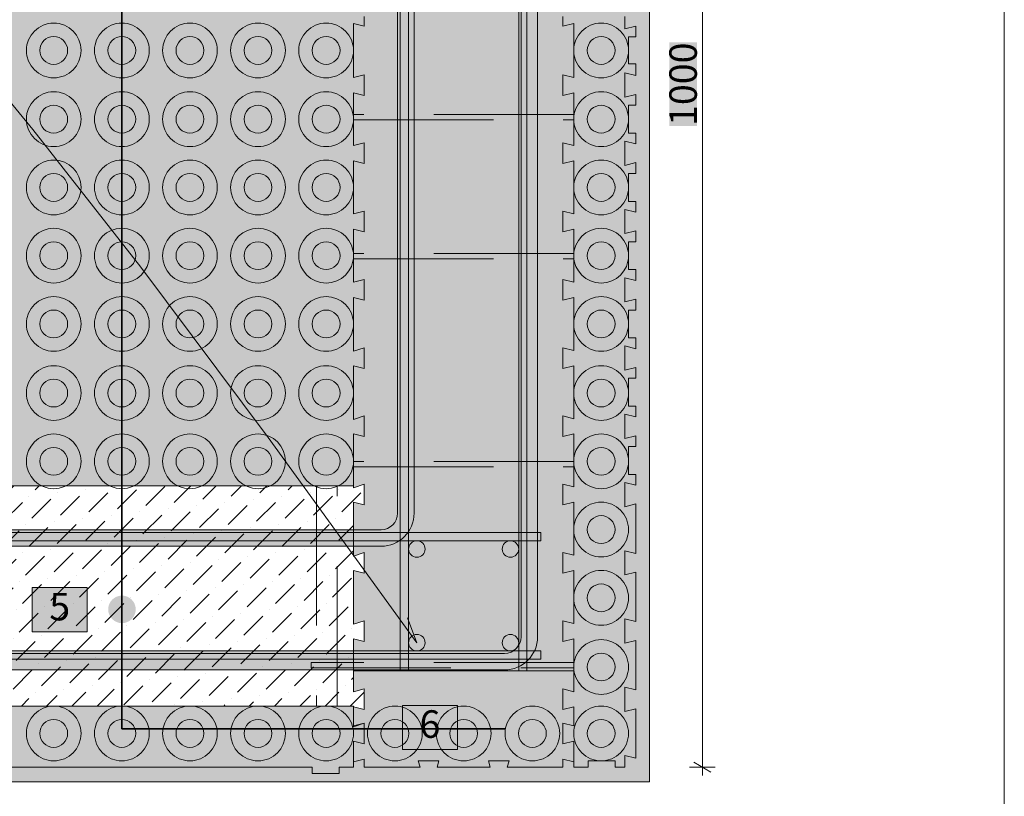
# Paper-space layout 'ICF-6.1 Sienos vidinis kampas 1 2' of a CAD drawing. Units: millimetres. Extents: x 20 to 200, y 4 to 287.
# Drawn here: x 128 to 200, y 106 to 162 of the extents above; entities that cross this region are included whole.
import ezdxf
from ezdxf.xclip import XClip

# ---------------------------------------------------------------- set-up
doc = ezdxf.new("R2010")
doc.units = ezdxf.units.MM
doc.header["$MEASUREMENT"] = 0
doc.header["$XCLIPFRAME"] = 0
doc.linetypes.add('DASHEDX2', pattern=[15.24, 10.16, -5.08])
for name, color, linetype in [('__det', 7, 'Continuous'), ('__dim', 7, 'Continuous'), ('__fill', 7, 'Continuous'), ('__frame', 7, 'Continuous'), ('__leader', 7, 'Continuous'), ('__line', 7, 'Continuous'), ('__number', 7, 'Continuous'), ('__point', 7, 'Continuous'), ('Annotation - Label', 7, 'Continuous'), ('Drawing & Figure', 7, 'Continuous'), ('Morph - General', 7, 'Continuous')]:
    doc.layers.add(name, color=color, linetype=linetype)
doc.styles.add('GENERATED_STYLE_1', font='txt')
doc.styles.add('GENERATED_STYLE_2', font='txt')
pattern_1 = [(45, (-14097.0123, 11040.5565), (-1.83847763, 1.83847763), [1.95, -0.65, 0, -0.65]), (45, (-14096.7825, 11042.6248), (-1.83847763, 1.83847763), [1.95, -0.65, 0, -0.65])]

# ---------------------------------------------------------------- blocks, each defined once
blk = doc.blocks.new('Drawing_1_1', base_point=(-14097.012, 11040.556))
at = {"layer": '__dim', "linetype": 'Continuous', "lineweight": 0, "true_color": 0xffffff}
blk.add_hatch(color=7, dxfattribs=at).paths.add_polyline_path([(177.663, 154.23), (177.663, 160.301), (175.663, 160.301), (175.663, 154.23)])
at = {"layer": '__fill', "linetype": 'Continuous', "lineweight": 9, "true_color": 0xaaaaaa}
h = blk.add_hatch(dxfattribs=at)
h.set_pattern_fill('Cut_Stone_0001', color=253, style=0, pattern_type=2)
h.set_pattern_definition([(45, (-14097.0123, 11044.0565), (-1.11369318, 1.11369318), [0, -1.05, 0, -1.575]), (110, (-14093.5123, 11044.0565), (1.48001588, 0.53868173), [0, -0.77, 0, -1.33])])
h.paths.add_polyline_path([(39.32, 108.387), (39.32, 106.607), (174.22, 106.607), (174.22, 238.037), (174.22, 260.397), (173.237, 260.397), (173.237, 259.885), (172.698, 259.885), (172.698, 258.99, -0.020914), (172.698, 258.824), (172.698, 257.928), (173.237, 257.928), (173.237, 257.076), (172.437, 257.276), (172.437, 255.515), (173.237, 255.715), (173.237, 254.928), (172.698, 254.928), (172.698, 254.001, -0.020914), (172.698, 253.834), (172.698, 252.907), (173.237, 252.907), (173.237, 252.12), (172.437, 252.32), (172.437, 250.559), (173.237, 250.759), (173.237, 249.972), (172.698, 249.972), (172.698, 249.044, -0.020914), (172.698, 248.878), (172.698, 247.95), (173.237, 247.95), (173.237, 247.163), (172.437, 247.363), (172.437, 245.602), (173.237, 245.802), (173.237, 245.015), (172.698, 245.015), (172.698, 244.088, -0.020914), (172.698, 243.921), (172.698, 242.994), (173.237, 242.994), (173.237, 242.207), (172.437, 242.407), (172.437, 240.646), (173.237, 240.846), (173.237, 240.059), (172.698, 240.059), (172.698, 239.131, -0.020914), (172.698, 238.965), (172.698, 238.037), (173.237, 238.037), (173.237, 237.25), (172.437, 237.45), (172.437, 235.689), (173.237, 235.889), (173.237, 235.102), (172.698, 235.102), (172.698, 234.11, -0.020914), (172.698, 233.943), (172.698, 233.081), (173.237, 233.081), (173.237, 232.294), (172.437, 232.494), (172.437, 230.733), (173.237, 230.933), (173.237, 230.146), (172.698, 230.146), (172.698, 229.153, -0.020914), (172.698, 228.987), (172.698, 228.124), (173.237, 228.124), (173.237, 227.337), (172.437, 227.537), (172.437, 225.776), (173.237, 225.976), (173.237, 222.381), (172.437, 222.581), (172.437, 221.7), (172.437, 220.82), (173.237, 221.02), (173.237, 217.428), (172.437, 217.624), (172.437, 215.863), (173.237, 216.063), (173.237, 212.468), (172.437, 212.668), (172.437, 210.907), (173.237, 211.107), (173.237, 207.511), (172.437, 207.711), (172.437, 206.863), (172.437, 206.015), (173.237, 206.215), (173.237, 205.428), (172.698, 205.428), (172.698, 204.5, -0.020914), (172.698, 204.334), (172.698, 203.407), (173.237, 203.407), (173.237, 202.62), (172.437, 202.82), (172.437, 201.059), (173.237, 201.259), (173.237, 200.407), (172.698, 200.407), (172.698, 199.512, -0.020914), (172.698, 199.345), (172.698, 198.45), (173.237, 198.45), (173.237, 197.663), (172.437, 197.863), (172.437, 196.037), (173.237, 196.237), (173.237, 192.707), (172.437, 192.907), (172.437, 191.994), (172.437, 191.081), (173.237, 191.281), (173.237, 190.494), (172.698, 190.494), (172.698, 189.566, -0.020914), (172.698, 189.4), (172.698, 188.537), (173.237, 188.537), (173.237, 187.684), (172.437, 187.95), (172.437, 186.124), (173.237, 186.324), (173.237, 185.537), (172.698, 185.537), (172.698, 184.61, -0.020914), (172.698, 184.443), (172.698, 183.515), (173.237, 183.515), (173.237, 182.728), (172.437, 182.928), (172.437, 181.168), (173.237, 181.368), (173.237, 180.581), (172.698, 180.581), (172.698, 179.653, -0.020914), (172.698, 179.487), (172.698, 178.559), (173.237, 178.559), (173.237, 177.772), (172.437, 177.972), (172.437, 176.211), (173.237, 176.411), (173.237, 172.815), (172.437, 173.015), (172.437, 171.255), (173.237, 171.455), (173.237, 167.859), (172.437, 168.059), (172.437, 166.233), (173.237, 166.433), (173.237, 162.902), (172.437, 163.102), (172.437, 162.189), (172.437, 161.276), (173.237, 161.476), (173.237, 160.689), (172.698, 160.689), (172.698, 159.794, -0.020914), (172.698, 159.628), (172.698, 158.733), (173.237, 158.733), (173.237, 157.881), (172.437, 158.081), (172.437, 156.32), (173.237, 156.52), (173.237, 155.733), (172.698, 155.733), (172.698, 154.805, -0.020914), (172.698, 154.639), (172.698, 153.711), (173.237, 153.711), (173.237, 152.924), (172.437, 153.124), (172.437, 151.363), (173.237, 151.563), (173.237, 150.776), (172.698, 150.776), (172.698, 149.849, -0.020914), (172.698, 149.682), (172.698, 148.755), (173.237, 148.755), (173.237, 147.968), (172.437, 148.168), (172.437, 146.407), (173.237, 146.607), (173.237, 145.82), (172.698, 145.82), (172.698, 144.892, -0.020914), (172.698, 144.726), (172.698, 143.798), (173.237, 143.798), (173.237, 143.011), (172.437, 143.211), (172.437, 141.45), (173.237, 141.65), (173.237, 140.863), (172.698, 140.863), (172.698, 139.936, -0.020914), (172.698, 139.769), (172.698, 138.842), (173.237, 138.842), (173.237, 138.055), (172.437, 138.255), (172.437, 137.374), (172.437, 136.494), (173.237, 136.694), (173.237, 135.907), (172.698, 135.907), (172.698, 134.914, -0.020914), (172.698, 134.747), (172.698, 133.885), (173.237, 133.885), (173.237, 133.098), (172.437, 133.298), (172.437, 131.537), (173.237, 131.737), (173.237, 130.95), (172.698, 130.95), (172.698, 129.957, -0.020914), (172.698, 129.791), (172.698, 128.928), (173.237, 128.928), (173.237, 128.142), (172.437, 128.342), (172.437, 126.581), (173.237, 126.781), (173.237, 123.185), (172.437, 123.385), (172.437, 122.505), (172.437, 121.624), (173.237, 121.824), (173.237, 118.233), (172.437, 118.428), (172.437, 116.668), (173.237, 116.868), (173.237, 113.272), (172.437, 113.472), (172.437, 111.711), (173.237, 111.911), (173.237, 108.315), (172.437, 108.515), (172.437, 107.668), (171.72, 107.668), (171.72, 108.124), (169.763, 108.124), (169.763, 107.668), (168.72, 107.668), (168.72, 108.059), (167.937, 108.255), (167.937, 107.668), (163.89, 107.668), (164.02, 108.128), (162.52, 108.128), (162.65, 107.668), (158.79, 107.668), (158.92, 108.128), (157.42, 108.128), (157.55, 107.668), (153.502, 107.668), (153.502, 108.255), (152.72, 108.059), (152.72, 107.668), (151.676, 107.668), (151.676, 107.211), (149.72, 107.211), (149.72, 107.668), (124.002, 107.668), (124.002, 108.385), (123.22, 108.189), (123.22, 108.387), (122.372, 108.387), (122.572, 107.587), (121.785, 107.587), (121.785, 108.126), (120.856, 108.126, -0.020914), (120.69, 108.126), (119.763, 108.126), (119.763, 107.587), (118.976, 107.587), (119.176, 108.387), (117.415, 108.387), (117.615, 107.587), (116.763, 107.587), (116.763, 108.126), (115.868, 108.126, -0.020914), (115.702, 108.126), (114.807, 108.126), (114.807, 107.587), (114.02, 107.587), (114.22, 108.387), (112.394, 108.387), (112.594, 107.587), (109.063, 107.587), (109.263, 108.387), (108.35, 108.387), (107.437, 108.387), (107.637, 107.587), (106.85, 107.587), (106.85, 108.126), (105.923, 108.126, -0.020914), (105.756, 108.126), (104.894, 108.126), (104.894, 107.587), (104.04, 107.587), (104.307, 108.387), (102.481, 108.387), (102.681, 107.587), (101.894, 107.587), (101.894, 108.126), (100.966, 108.126, -0.020914), (100.8, 108.126), (99.872, 108.126), (99.872, 107.587), (99.085, 107.587), (99.285, 108.387), (97.524, 108.387), (97.724, 107.587), (96.937, 107.587), (96.937, 108.126), (96.009, 108.126, -0.020914), (95.843, 108.126), (94.915, 108.126), (94.915, 107.587), (94.128, 107.587), (94.328, 108.387), (92.568, 108.387), (92.768, 107.587), (89.172, 107.587), (89.372, 108.387), (87.611, 108.387), (87.811, 107.587), (84.215, 107.587), (84.415, 108.387), (82.589, 108.387), (82.789, 107.587), (79.259, 107.587), (79.459, 108.387), (78.546, 108.387), (77.633, 108.387), (77.833, 107.587), (77.046, 107.587), (77.046, 108.126), (76.151, 108.126, -0.020914), (75.984, 108.126), (75.089, 108.126), (75.089, 107.587), (74.237, 107.587), (74.437, 108.387), (72.676, 108.387), (72.876, 107.587), (72.089, 107.587), (72.089, 108.126), (71.162, 108.126, -0.020914), (70.995, 108.126), (70.068, 108.126), (70.068, 107.587), (69.281, 107.587), (69.481, 108.387), (67.72, 108.387), (67.92, 107.587), (67.133, 107.587), (67.133, 108.126), (66.205, 108.126, -0.020914), (66.039, 108.126), (65.111, 108.126), (65.111, 107.587), (64.324, 107.587), (64.524, 108.387), (62.763, 108.387), (62.963, 107.587), (62.176, 107.587), (62.176, 108.126), (61.249, 108.126, -0.020914), (61.082, 108.126), (60.155, 108.126), (60.155, 107.587), (59.368, 107.587), (59.568, 108.387), (57.807, 108.387), (58.007, 107.587), (57.22, 107.587), (57.22, 108.126), (56.292, 108.126, -0.020914), (56.126, 108.126), (55.198, 108.126), (55.198, 107.587), (54.411, 107.587), (54.611, 108.387), (53.731, 108.387), (52.85, 108.387), (53.05, 107.587), (52.263, 107.587), (52.263, 108.126), (51.27, 108.126, -0.020914), (51.104, 108.126), (50.241, 108.126), (50.241, 107.587), (49.455, 107.587), (49.655, 108.387), (47.894, 108.387), (48.094, 107.587), (47.307, 107.587), (47.307, 108.126), (46.314, 108.126, -0.020914), (46.147, 108.126), (45.285, 108.126), (45.285, 107.587), (44.498, 107.587), (44.698, 108.387), (42.937, 108.387), (43.137, 107.587), (39.541, 107.587), (39.741, 108.387)])
at = {"layer": '__number', "linetype": 'Continuous', "lineweight": 0, "true_color": 0xffffff}
for points in [[(129.375, 117.501), (133.375, 117.501), (133.375, 120.701), (129.375, 120.701)], [(156.268, 108.951), (160.268, 108.951), (160.268, 112.151), (156.268, 112.151)]]:
    blk.add_hatch(color=7, dxfattribs=at).paths.add_polyline_path(points)
at = {"layer": '__point', "linetype": 'Continuous', "lineweight": 0, "true_color": 0x000000}
for points in [[(134.897, 119.123, 1), (136.897, 119.123, 1)], [(162.705, 110.551, 1), (164.705, 110.551, 1)]]:
    blk.add_hatch(color=18, dxfattribs=at).paths.add_polyline_path(points)
at = {"layer": 'Morph - General', "linetype": 'Continuous', "lineweight": 9, "true_color": 0xaaaaaa}
h = blk.add_hatch(dxfattribs=at)
h.set_pattern_fill('Dot_Dashed_0001', color=253, style=0, pattern_type=2)
h.set_pattern_definition(pattern_1)
h.paths.add_polyline_path([(152.72, 114.668), (168.72, 114.668), (168.72, 116.994), (167.937, 116.798), (167.937, 118.298), (168.72, 118.102), (168.72, 121.95), (167.937, 121.755), (167.937, 122.505), (167.937, 123.255), (168.72, 123.059), (168.72, 126.907), (167.937, 126.711), (167.937, 128.211), (168.72, 128.015), (168.72, 130.267), (168.72, 131.863), (167.937, 131.668), (167.937, 133.168), (168.72, 132.972), (168.72, 136.82), (167.937, 136.624), (167.937, 137.374), (167.937, 138.124), (168.72, 137.928), (168.72, 141.776), (167.937, 141.581), (167.937, 143.081), (168.72, 142.885), (168.72, 145.114), (168.72, 146.733), (167.937, 146.537), (167.937, 148.037), (168.72, 147.842), (168.72, 151.689), (167.937, 151.494), (167.937, 152.994), (168.72, 152.798), (168.72, 155.321), (168.72, 156.646), (167.937, 156.45), (167.937, 157.95), (168.72, 157.755), (168.72, 161.668), (167.937, 161.472), (167.937, 162.189), (167.937, 162.907), (168.72, 162.711), (168.72, 166.624), (167.937, 166.428), (167.937, 167.928), (168.72, 167.733), (168.72, 170.372), (168.72, 171.581), (167.937, 171.385), (167.937, 172.885), (168.72, 172.689), (168.72, 176.537), (167.937, 176.342), (167.937, 177.092), (167.937, 177.842), (168.72, 177.646), (168.72, 181.494), (167.937, 181.298), (167.937, 182.798), (168.72, 182.602), (168.72, 184.367), (168.72, 185.574), (168.72, 186.45), (167.937, 186.255), (167.937, 187.755), (168.72, 187.559), (168.72, 191.472), (167.937, 191.276), (167.937, 191.994), (167.937, 192.711), (168.72, 192.515), (168.72, 196.428), (167.937, 196.233), (167.937, 197.733), (168.72, 197.537), (168.72, 200.725), (168.72, 201.385), (167.937, 201.189), (167.937, 202.689), (168.72, 202.494), (168.72, 203.863), (167.937, 203.668), (167.937, 205.168), (168.72, 204.972), (168.72, 206.863), (168.72, 208.755), (167.937, 208.559), (167.937, 210.059), (168.72, 209.863), (168.72, 211.233), (167.937, 211.037), (167.937, 212.537), (168.72, 212.342), (168.72, 216.189), (167.937, 215.994), (167.937, 217.494), (168.72, 217.298), (168.72, 221.146), (167.937, 220.95), (167.937, 221.7), (167.937, 222.45), (168.72, 222.255), (168.72, 226.102), (167.937, 225.907), (167.937, 227.407), (168.72, 227.211), (168.72, 229.462), (168.72, 231.059), (167.937, 230.863), (167.937, 232.363), (168.72, 232.168), (168.72, 236.015), (167.937, 235.82), (167.937, 236.109), (167.937, 236.57), (167.937, 237.32), (168.72, 237.124), (168.72, 240.972), (167.937, 240.776), (167.937, 242.276), (168.72, 242.081), (168.72, 244.31), (168.72, 245.928), (167.937, 245.733), (167.937, 247.233), (168.72, 247.037), (168.72, 250.885), (167.937, 250.689), (167.937, 252.189), (168.72, 251.994), (168.72, 254.516), (168.72, 255.842), (167.937, 255.646), (167.937, 257.146), (168.72, 256.95), (168.72, 260.397), (158.22, 260.397), (153.22, 265.397), (152.72, 264.897), (152.72, 261.907), (153.502, 262.102), (153.502, 261.385), (153.502, 260.668), (152.72, 260.863), (152.72, 256.95), (153.502, 257.146), (153.502, 255.646), (152.72, 255.842), (152.72, 253.073), (152.72, 251.994), (153.502, 252.189), (153.502, 250.689), (152.72, 250.885), (152.72, 247.037), (153.502, 247.233), (153.502, 245.733), (152.72, 245.928), (152.72, 243.579), (152.72, 242.081), (153.502, 242.276), (153.502, 240.776), (152.72, 240.972), (152.72, 237.059), (153.502, 237.32), (153.502, 236.57), (153.502, 236.109), (153.502, 235.82), (152.72, 236.015), (152.72, 232.102), (153.502, 232.363), (153.502, 230.863), (152.72, 231.059), (152.72, 227.146), (153.502, 227.407), (153.502, 225.907), (152.72, 226.102), (152.72, 222.189), (153.502, 222.45), (153.502, 221.7), (153.502, 220.95), (152.72, 221.146), (152.72, 217.233), (153.502, 217.494), (153.502, 215.994), (152.72, 216.189), (152.72, 214.836), (152.72, 212.276), (153.502, 212.537), (153.502, 211.037), (152.72, 211.233), (152.72, 209.798), (153.502, 210.059), (153.502, 208.559), (152.72, 208.755), (152.72, 206.863), (152.72, 204.972), (153.502, 205.168), (153.502, 203.668), (152.72, 203.863), (152.72, 202.494), (153.502, 202.689), (153.502, 201.189), (152.72, 201.385), (152.72, 197.537), (153.502, 197.733), (153.502, 196.233), (152.72, 196.428), (152.72, 192.515), (153.502, 192.711), (153.502, 191.994), (153.502, 191.276), (152.72, 191.472), (152.72, 187.559), (153.502, 187.755), (153.502, 186.255), (152.72, 186.45), (152.72, 184.97), (152.72, 182.602), (153.502, 182.798), (153.502, 181.298), (152.72, 181.494), (152.72, 177.646), (153.502, 177.842), (153.502, 177.092), (153.502, 176.342), (152.72, 176.537), (152.72, 172.689), (153.502, 172.885), (153.502, 171.385), (152.72, 171.581), (152.72, 168.407), (152.72, 167.733), (153.502, 167.928), (153.502, 166.428), (152.72, 166.624), (152.72, 162.711), (153.502, 162.907), (153.502, 162.189), (153.502, 161.472), (152.72, 161.668), (152.72, 157.755), (153.502, 157.95), (153.502, 156.45), (152.72, 156.646), (152.72, 153.878), (152.72, 152.798), (153.502, 152.994), (153.502, 151.494), (152.72, 151.689), (152.72, 147.842), (153.502, 148.037), (153.502, 146.537), (152.72, 146.733), (152.72, 144.383), (152.72, 142.885), (153.502, 143.081), (153.502, 141.581), (152.72, 141.776), (152.72, 137.863), (153.502, 138.124), (153.502, 137.374), (153.502, 136.624), (152.72, 136.82), (152.72, 132.907), (153.502, 133.168), (153.502, 131.668), (152.72, 131.863), (152.72, 127.95), (153.502, 128.211), (153.502, 126.711), (152.72, 126.907), (152.72, 122.994), (153.502, 123.255), (153.502, 122.505), (153.502, 121.755), (152.72, 121.95), (152.72, 118.037), (153.502, 118.298), (153.502, 116.798), (152.72, 116.994)])
at = {"layer": 'Morph - General', "linetype": 'Continuous', "lineweight": 20, "true_color": 0x6a6a6a}
for points in [[(156.12, 114.668), (156.72, 114.668), (156.72, 261.897), (156.12, 262.497)], [(165.32, 260.397), (164.72, 260.397), (164.72, 114.668), (165.32, 114.668)], [(43.365, 124.704), (43.965, 124.104), (166.32, 124.104), (166.32, 124.704)], [(166.32, 116.104), (39.32, 116.104), (39.32, 115.504), (166.32, 115.504)]]:
    blk.add_hatch(color=251, dxfattribs=at).paths.add_polyline_path(points)
at = {"layer": 'Morph - General', "linetype": 'Continuous', "lineweight": 0, "true_color": 0x1e5771}
for points in [[(73.22, 114.728), (163.695, 114.728, 0.11068), (164.72, 114.958, 0.066696), (165.255, 115.304, 0.039062), (165.52, 115.569, 0.066696), (165.866, 116.104, 0.11068), (166.095, 117.128), (166.095, 207.604), (164.895, 207.604), (164.895, 117.128, -0.137871), (164.72, 116.503, -0.119245), (164.321, 116.104, -0.137871), (163.695, 115.928), (73.22, 115.928)], [(73.22, 123.704), (154.72, 123.704, 0.131652), (155.92, 124.026), (155.92, 124.104), (156.046, 124.104, 0.10019), (156.72, 124.777), (156.72, 124.904), (156.798, 124.904, 0.131652), (157.12, 126.104), (157.12, 207.604), (155.92, 207.604), (155.92, 126.104, -0.414214), (154.72, 124.904), (73.22, 124.904)]]:
    blk.add_hatch(color=146, dxfattribs=at).paths.add_polyline_path(points)
at = {"layer": 'Morph - General', "linetype": 'Continuous', "lineweight": 0, "true_color": 0x2a2a2a}
for points in [[(152.72, 204.972), (152.72, 206.863), (151.676, 206.863), (151.676, 206.407), (149.72, 206.407), (149.72, 206.863), (131.48, 206.863), (124.002, 206.863), (124.002, 206.015), (123.22, 206.211), (123.22, 202.624), (124.002, 202.82), (124.002, 201.059), (123.22, 201.255), (123.22, 197.668), (124.002, 197.863), (124.002, 196.037), (123.22, 196.233), (123.22, 192.711), (124.002, 192.907), (124.002, 191.994), (124.002, 191.081), (123.22, 191.276), (123.22, 187.689), (124.002, 187.95), (124.002, 186.124), (123.22, 186.32), (123.22, 185.537), (123.741, 185.537), (123.741, 183.515), (123.22, 183.515), (123.22, 182.733), (124.002, 182.928), (124.002, 181.168), (123.22, 181.363), (123.22, 180.581), (123.741, 180.581), (123.741, 178.559), (123.22, 178.559), (123.22, 177.776), (124.002, 177.972), (124.002, 177.092), (124.002, 176.211), (123.22, 176.407), (123.22, 175.624), (123.741, 175.624), (123.741, 173.602), (123.22, 173.602), (123.22, 172.82), (124.002, 173.015), (124.002, 171.255), (123.22, 171.45), (123.22, 170.602), (123.741, 170.602), (123.741, 168.646), (123.22, 168.646), (123.22, 167.863), (124.002, 168.059), (124.002, 166.233), (123.22, 166.428), (123.22, 165.646), (123.741, 165.646), (123.741, 163.689), (123.22, 163.689), (123.22, 162.907), (124.002, 163.102), (124.002, 162.189), (124.002, 161.276), (123.22, 161.472), (123.22, 160.689), (123.741, 160.689), (123.741, 158.733), (123.22, 158.733), (123.22, 157.885), (124.002, 158.081), (124.002, 156.32), (123.22, 156.515), (123.22, 155.733), (123.741, 155.733), (123.741, 153.711), (123.22, 153.711), (123.22, 152.928), (124.002, 153.124), (124.002, 151.363), (123.22, 151.559), (123.22, 147.972), (124.002, 148.168), (124.002, 146.407), (123.22, 146.602), (123.22, 143.015), (124.002, 143.211), (124.002, 141.45), (123.22, 141.646), (123.22, 138.059), (124.002, 138.255), (124.002, 137.374), (124.002, 136.428), (123.22, 136.624), (123.22, 135.842), (123.741, 135.842), (123.741, 133.82), (123.22, 133.82), (123.22, 133.037), (124.002, 133.233), (124.002, 131.472), (123.22, 131.668), (123.22, 130.885), (123.741, 130.885), (123.741, 128.863), (123.22, 128.863), (123.22, 128.104), (123.314, 128.104), (124.002, 128.276), (124.002, 128.104), (152.72, 128.104), (152.72, 131.863), (153.502, 131.668), (153.502, 133.168), (152.72, 132.907), (152.72, 136.82), (153.502, 136.624), (153.502, 137.374), (153.502, 138.124), (152.72, 137.863), (152.72, 141.776), (153.502, 141.581), (153.502, 143.081), (152.72, 142.885), (152.72, 144.383), (152.72, 146.733), (153.502, 146.537), (153.502, 148.037), (152.72, 147.842), (152.72, 151.689), (153.502, 151.494), (153.502, 152.994), (152.72, 152.798), (152.72, 153.878), (152.72, 156.646), (153.502, 156.45), (153.502, 157.95), (152.72, 157.755), (152.72, 161.668), (153.502, 161.472), (153.502, 162.189), (153.502, 162.907), (152.72, 162.711), (152.72, 166.624), (153.502, 166.428), (153.502, 167.928), (152.72, 167.733), (152.72, 168.407), (152.72, 171.581), (153.502, 171.385), (153.502, 172.885), (152.72, 172.689), (152.72, 176.537), (153.502, 176.342), (153.502, 177.092), (153.502, 177.842), (152.72, 177.646), (152.72, 181.494), (153.502, 181.298), (153.502, 182.798), (152.72, 182.602), (152.72, 184.97), (152.72, 186.45), (153.502, 186.255), (153.502, 187.755), (152.72, 187.559), (152.72, 191.472), (153.502, 191.276), (153.502, 191.994), (153.502, 192.711), (152.72, 192.515), (152.72, 196.428), (153.502, 196.233), (153.502, 197.733), (152.72, 197.537), (152.72, 201.385), (153.502, 201.189), (153.502, 202.689), (152.72, 202.494), (152.72, 203.863), (153.502, 203.668), (153.502, 205.168)], [(171.72, 207.32), (169.763, 207.32), (169.763, 206.863), (168.72, 206.863), (168.72, 204.972), (167.937, 205.168), (167.937, 203.668), (168.72, 203.863), (168.72, 202.494), (167.937, 202.689), (167.937, 201.189), (168.72, 201.385), (168.72, 200.725), (168.72, 197.537), (167.937, 197.733), (167.937, 196.233), (168.72, 196.428), (168.72, 192.515), (167.937, 192.711), (167.937, 191.994), (167.937, 191.276), (168.72, 191.472), (168.72, 187.559), (167.937, 187.755), (167.937, 186.255), (168.72, 186.45), (168.72, 185.574), (168.72, 184.367), (168.72, 182.602), (167.937, 182.798), (167.937, 181.298), (168.72, 181.494), (168.72, 177.646), (167.937, 177.842), (167.937, 177.092), (167.937, 176.342), (168.72, 176.537), (168.72, 172.689), (167.937, 172.885), (167.937, 171.385), (168.72, 171.581), (168.72, 170.372), (168.72, 167.733), (167.937, 167.928), (167.937, 166.428), (168.72, 166.624), (168.72, 162.711), (167.937, 162.907), (167.937, 162.189), (167.937, 161.472), (168.72, 161.668), (168.72, 157.755), (167.937, 157.95), (167.937, 156.45), (168.72, 156.646), (168.72, 155.321), (168.72, 152.798), (167.937, 152.994), (167.937, 151.494), (168.72, 151.689), (168.72, 147.842), (167.937, 148.037), (167.937, 146.537), (168.72, 146.733), (168.72, 145.114), (168.72, 142.885), (167.937, 143.081), (167.937, 141.581), (168.72, 141.776), (168.72, 137.928), (167.937, 138.124), (167.937, 137.374), (167.937, 136.624), (168.72, 136.82), (168.72, 132.972), (167.937, 133.168), (167.937, 131.668), (168.72, 131.863), (168.72, 130.267), (168.72, 128.015), (167.937, 128.211), (167.937, 126.711), (168.72, 126.907), (168.72, 123.059), (167.937, 123.255), (167.937, 122.505), (167.937, 121.755), (168.72, 121.95), (168.72, 118.102), (167.937, 118.298), (167.937, 116.798), (168.72, 116.994), (168.72, 113.146), (167.937, 113.342), (167.937, 111.842), (168.72, 112.037), (168.72, 110.668), (167.937, 110.863), (167.937, 109.363), (168.72, 109.559), (168.72, 107.668), (169.763, 107.668), (169.763, 108.124), (171.72, 108.124), (171.72, 107.668), (172.437, 107.668), (172.437, 108.515), (173.237, 108.315), (173.237, 111.911), (172.437, 111.711), (172.437, 113.472), (173.237, 113.272), (173.237, 116.868), (172.437, 116.668), (172.437, 118.428), (173.237, 118.233), (173.237, 121.824), (172.437, 121.624), (172.437, 122.505), (172.437, 123.385), (173.237, 123.185), (173.237, 126.781), (172.437, 126.581), (172.437, 128.342), (173.237, 128.142), (173.237, 128.928), (172.698, 128.928), (172.698, 130.95), (173.237, 130.95), (173.237, 131.737), (172.437, 131.537), (172.437, 133.298), (173.237, 133.098), (173.237, 133.885), (172.698, 133.885), (172.698, 135.907), (173.237, 135.907), (173.237, 136.694), (172.437, 136.494), (172.437, 137.374), (172.437, 138.255), (173.237, 138.055), (173.237, 138.842), (172.698, 138.842), (172.698, 140.863), (173.237, 140.863), (173.237, 141.65), (172.437, 141.45), (172.437, 143.211), (173.237, 143.011), (173.237, 143.798), (172.698, 143.798), (172.698, 145.82), (173.237, 145.82), (173.237, 146.607), (172.437, 146.407), (172.437, 148.168), (173.237, 147.968), (173.237, 148.755), (172.698, 148.755), (172.698, 150.776), (173.237, 150.776), (173.237, 151.563), (172.437, 151.363), (172.437, 153.124), (173.237, 152.924), (173.237, 153.711), (172.698, 153.711), (172.698, 155.733), (173.237, 155.733), (173.237, 156.52), (172.437, 156.32), (172.437, 158.081), (173.237, 157.881), (173.237, 158.733), (172.698, 158.733), (172.698, 160.689), (173.237, 160.689), (173.237, 161.476), (172.437, 161.276), (172.437, 162.189), (172.437, 163.102), (173.237, 162.902), (173.237, 166.433), (172.437, 166.233), (172.437, 168.059), (173.237, 167.859), (173.237, 171.455), (172.437, 171.255), (172.437, 173.015), (173.237, 172.815), (173.237, 176.411), (172.437, 176.211), (172.437, 177.972), (173.237, 177.772), (173.237, 178.559), (172.698, 178.559), (172.698, 180.581), (173.237, 180.581), (173.237, 181.368), (172.437, 181.168), (172.437, 182.928), (173.237, 182.728), (173.237, 183.515), (172.698, 183.515), (172.698, 185.537), (173.237, 185.537), (173.237, 186.324), (172.437, 186.124), (172.437, 187.95), (173.237, 187.684), (173.237, 188.537), (172.698, 188.537), (172.698, 190.494), (173.237, 190.494), (173.237, 191.281), (172.437, 191.081), (172.437, 191.994), (172.437, 192.907), (173.237, 192.707), (173.237, 196.237), (172.437, 196.037), (172.437, 197.863), (173.237, 197.663), (173.237, 198.45), (172.698, 198.45), (172.698, 200.407), (173.237, 200.407), (173.237, 201.259), (172.437, 201.059), (172.437, 202.82), (173.237, 202.62), (173.237, 203.407), (172.698, 203.407), (172.698, 205.428), (173.237, 205.428), (173.237, 206.215), (172.437, 206.015), (172.437, 206.863), (171.72, 206.863)], [(167.937, 107.668), (167.937, 108.255), (168.72, 108.059), (168.72, 109.559), (167.937, 109.363), (167.937, 110.863), (168.72, 110.668), (168.72, 111.568), (168.72, 112.037), (167.937, 111.842), (167.937, 113.342), (168.72, 113.146), (168.72, 114.668), (152.72, 114.668), (152.72, 113.146), (153.502, 113.342), (153.502, 111.842), (152.72, 112.037), (152.72, 111.568), (152.72, 110.668), (153.502, 110.863), (153.502, 109.363), (152.72, 109.559), (152.72, 108.059), (153.502, 108.255), (153.502, 107.668), (157.55, 107.668), (157.42, 108.128), (158.92, 108.128), (158.79, 107.668), (162.65, 107.668), (162.52, 108.128), (164.02, 108.128), (163.89, 107.668)], [(124.002, 111.581), (123.22, 111.776), (123.22, 110.994), (123.741, 110.994), (123.741, 108.972), (123.22, 108.972), (123.22, 108.189), (124.002, 108.385), (124.002, 107.668), (149.72, 107.668), (149.72, 107.211), (151.676, 107.211), (151.676, 107.668), (152.72, 107.668), (152.72, 109.559), (153.502, 109.363), (153.502, 110.863), (152.72, 110.602), (152.72, 112.104), (124.002, 112.104)]]:
    blk.add_hatch(color=250, dxfattribs=at).paths.add_polyline_path(points)
at = {"layer": 'Morph - General', "linetype": 'Continuous', "lineweight": 9, "true_color": 0xaaaaaa}
h = blk.add_hatch(dxfattribs=at)
h.set_pattern_fill('Dot_Dashed_0001', color=253, style=0, pattern_type=2)
h.set_pattern_definition(pattern_1)
h.paths.add_polyline_path([(39.32, 118.749), (39.32, 112.887), (39.611, 112.887), (39.415, 112.104), (43.263, 112.104), (43.068, 112.887), (44.568, 112.887), (44.372, 112.104), (46.623, 112.104), (48.22, 112.104), (48.024, 112.887), (49.524, 112.887), (49.328, 112.104), (53.176, 112.104), (52.981, 112.887), (53.731, 112.887), (54.481, 112.887), (54.285, 112.104), (58.133, 112.104), (57.937, 112.887), (59.437, 112.887), (59.241, 112.104), (61.471, 112.104), (63.089, 112.104), (62.894, 112.887), (64.394, 112.887), (64.198, 112.104), (68.046, 112.104), (67.85, 112.887), (69.35, 112.887), (69.155, 112.104), (71.677, 112.104), (73.002, 112.104), (72.807, 112.887), (74.307, 112.887), (74.111, 112.104), (78.024, 112.104), (77.828, 112.887), (78.546, 112.887), (79.263, 112.887), (79.068, 112.104), (82.981, 112.104), (82.785, 112.887), (84.285, 112.887), (84.089, 112.104), (86.729, 112.104), (87.937, 112.104), (87.741, 112.887), (89.241, 112.887), (89.046, 112.104), (92.894, 112.104), (92.698, 112.887), (93.448, 112.887), (94.198, 112.887), (94.002, 112.104), (97.85, 112.104), (97.655, 112.887), (99.155, 112.887), (98.959, 112.104), (100.723, 112.104), (101.726, 112.104), (101.93, 112.104), (102.807, 112.104), (102.611, 112.887), (104.111, 112.887), (103.915, 112.104), (107.828, 112.104), (107.633, 112.887), (108.35, 112.887), (109.068, 112.887), (108.872, 112.104), (112.785, 112.104), (112.589, 112.887), (114.089, 112.887), (113.894, 112.104), (116.526, 112.104), (116.926, 112.104), (117.082, 112.104), (117.741, 112.104), (117.546, 112.887), (119.046, 112.887), (118.85, 112.104), (120.22, 112.104), (120.024, 112.887), (121.524, 112.887), (121.328, 112.104), (123.22, 112.104), (123.22, 111.776), (124.002, 111.581), (124.002, 112.104), (152.72, 112.104), (152.72, 112.037), (153.502, 111.842), (153.502, 113.342), (152.72, 113.146), (152.72, 116.994), (153.502, 116.798), (153.502, 118.298), (152.72, 118.037), (152.72, 121.95), (153.502, 121.755), (153.502, 122.505), (153.502, 123.255), (152.72, 122.994), (152.72, 126.907), (153.502, 126.711), (153.502, 128.211), (152.72, 127.95), (152.72, 128.104), (124.002, 128.104), (124.002, 128.276), (123.314, 128.104), (123.22, 128.081), (123.22, 128.104), (121.328, 128.104), (121.524, 127.322), (120.024, 127.322), (120.22, 128.104), (118.85, 128.104), (119.046, 127.322), (117.546, 127.322), (117.741, 128.104), (117.251, 128.104), (113.894, 128.104), (114.089, 127.322), (112.589, 127.322), (112.785, 128.104), (108.872, 128.104), (109.068, 127.322), (108.35, 127.322), (107.633, 127.322), (107.828, 128.104), (103.915, 128.104), (104.111, 127.322), (102.611, 127.322), (102.807, 128.104), (102.046, 128.104), (98.959, 128.104), (99.155, 127.322), (97.655, 127.322), (97.85, 128.104), (94.002, 128.104), (94.198, 127.322), (93.448, 127.322), (92.698, 127.322), (92.894, 128.104), (89.046, 128.104), (89.241, 127.322), (87.741, 127.322), (87.937, 128.104), (87.083, 128.104), (84.764, 128.104), (84.089, 128.104), (84.285, 127.322), (82.785, 127.322), (82.981, 128.104), (79.068, 128.104), (79.263, 127.322), (78.546, 127.322), (77.828, 127.322), (78.024, 128.104), (74.111, 128.104), (74.307, 127.322), (72.807, 127.322), (73.002, 128.104), (72.095, 128.104), (70.234, 128.104), (69.155, 128.104), (69.35, 127.322), (67.85, 127.322), (68.046, 128.104), (64.198, 128.104), (64.394, 127.322), (62.894, 127.322), (63.089, 128.104), (62.031, 128.104), (60.74, 128.104), (59.241, 128.104), (59.437, 127.322), (57.937, 127.322), (58.133, 128.104), (54.22, 128.104), (54.481, 127.322), (53.731, 127.322), (52.981, 127.322), (53.176, 128.104), (49.263, 128.104), (49.524, 127.322), (48.024, 127.322), (48.22, 128.104), (46.563, 128.104), (44.307, 128.104), (44.568, 127.322), (43.068, 127.322), (43.263, 128.104), (39.965, 128.104), (44.32, 123.749)])
h.paths.add_polyline_path([(123.22, 113.146), (123.22, 113.163), (123.289, 113.163)], flags=0)
h.paths.add_polyline_path([(123.53, 126.633), (123.22, 126.633), (123.22, 126.711)], flags=0)
at = {"layer": 'Morph - General', "linetype": 'Continuous', "lineweight": 0, "true_color": 0x886060}
for points in [[(156.72, 123.504, 1), (157.92, 123.504, 1)], [(164.72, 123.504, 1), (163.52, 123.504, 1)], [(157.92, 116.704, 1), (156.72, 116.704, 1)], [(163.52, 116.704, 1), (164.72, 116.704, 1)]]:
    blk.add_hatch(color=25, dxfattribs=at).paths.add_polyline_path(points)
at = {"layer": '__det', "color": 7, "linetype": 'Continuous', "lineweight": 15}
for p, q in [((156.12, 114.668), (156.12, 262.497)), ((156.72, 114.668), (156.72, 261.897)), ((164.72, 114.668), (164.72, 260.397)), ((165.32, 114.668), (165.32, 260.397)), ((166.32, 124.704), (43.365, 124.704)), ((166.32, 124.704), (166.32, 124.104)), ((166.32, 124.104), (43.965, 124.104)), ((166.32, 116.104), (39.32, 116.104)), ((166.32, 116.104), (166.32, 115.504)), ((166.32, 115.504), (39.32, 115.504)), ((156.72, 114.668), (156.12, 114.668)), ((165.32, 114.668), (164.72, 114.668))]:
    blk.add_line(p, q, dxfattribs=at)
at = {"layer": '__det', "color": 147, "linetype": 'Continuous', "lineweight": 20, "true_color": 0x297498}
for p, q in [((155.92, 126.104), (155.92, 207.604)), ((157.12, 126.104), (157.12, 207.604)), ((164.895, 117.128), (164.895, 207.604)), ((166.095, 117.128), (166.095, 207.604)), ((154.72, 124.904), (73.22, 124.904)), ((154.72, 123.704), (73.22, 123.704)), ((163.695, 115.928), (73.22, 115.928)), ((163.695, 114.728), (73.22, 114.728))]:
    blk.add_line(p, q, dxfattribs=at)
at = {"layer": '__det', "color": 7, "linetype": 'Continuous', "lineweight": 9}
for p, q in [((152.72, 114.668), (168.72, 114.668)), ((152.72, 113.146), (152.72, 114.668)), ((168.72, 113.146), (168.72, 114.668)), ((153.502, 113.342), (152.72, 113.146)), ((153.502, 111.842), (153.502, 113.342)), ((167.937, 111.842), (167.937, 113.342)), ((167.937, 113.342), (168.72, 113.146)), ((152.72, 110.668), (152.72, 112.037)), ((152.72, 112.037), (153.502, 111.842)), ((168.72, 112.037), (167.937, 111.842)), ((168.72, 110.668), (168.72, 112.037)), ((153.502, 110.863), (152.72, 110.668)), ((153.502, 109.363), (153.502, 110.863)), ((167.937, 109.363), (167.937, 110.863)), ((167.937, 110.863), (168.72, 110.668)), ((152.72, 108.059), (152.72, 109.559)), ((152.72, 109.559), (153.502, 109.363)), ((168.72, 109.559), (167.937, 109.363)), ((168.72, 108.059), (168.72, 109.559)), ((152.72, 108.059), (153.502, 108.255)), ((153.502, 108.255), (153.502, 107.668)), ((157.42, 108.128), (158.92, 108.128)), ((157.42, 108.128), (157.55, 107.668)), ((158.79, 107.668), (158.92, 108.128)), ((162.52, 108.128), (164.02, 108.128)), ((162.52, 108.128), (162.65, 107.668)), ((163.89, 107.668), (164.02, 108.128)), ((168.72, 108.059), (167.937, 108.255)), ((167.937, 108.255), (167.937, 107.668)), ((153.502, 107.668), (157.55, 107.668)), ((158.79, 107.668), (162.65, 107.668)), ((163.89, 107.668), (167.937, 107.668))]:
    blk.add_line(p, q, dxfattribs=at)
at = {"layer": '__det', "color": 8, "linetype": 'Continuous', "lineweight": 13}
for centre, radius in [((130.94, 159.711), 1.99), ((135.887, 159.711), 1.99), ((140.835, 159.711), 1.99), ((145.782, 159.711), 1.99), ((150.73, 159.711), 1.99), ((170.71, 159.711), 1.99), ((130.94, 159.711), 1.01), ((135.887, 159.711), 1.01), ((140.835, 159.711), 1.01), ((145.782, 159.711), 1.01), ((150.73, 159.711), 1.01), ((170.71, 159.711), 1.01), ((130.94, 154.722), 1.99), ((135.887, 154.722), 1.99), ((140.835, 154.722), 1.99), ((145.782, 154.722), 1.99), ((150.73, 154.722), 1.99), ((170.71, 154.722), 1.99), ((130.94, 154.722), 1.01), ((135.887, 154.722), 1.01), ((140.835, 154.722), 1.01), ((145.782, 154.722), 1.01), ((150.73, 154.722), 1.01), ((170.71, 154.722), 1.01), ((130.94, 149.765), 1.99), ((135.887, 149.765), 1.99), ((140.835, 149.765), 1.99), ((145.782, 149.765), 1.99), ((150.73, 149.765), 1.99), ((170.71, 149.765), 1.99), ((130.94, 149.765), 1.01), ((135.887, 149.765), 1.01), ((140.835, 149.765), 1.01), ((145.782, 149.765), 1.01), ((150.73, 149.765), 1.01), ((170.71, 149.765), 1.01), ((130.94, 144.809), 1.99), ((135.887, 144.809), 1.99), ((140.835, 144.809), 1.99), ((145.782, 144.809), 1.99), ((150.73, 144.809), 1.99), ((170.71, 144.809), 1.99), ((130.94, 144.809), 1.01), ((135.887, 144.809), 1.01), ((140.835, 144.809), 1.01), ((145.782, 144.809), 1.01), ((150.73, 144.809), 1.01), ((170.71, 144.809), 1.01), ((130.94, 139.852), 1.99), ((135.887, 139.852), 1.99), ((140.835, 139.852), 1.99), ((145.782, 139.852), 1.99), ((150.73, 139.852), 1.99), ((170.71, 139.852), 1.99), ((130.94, 139.852), 1.01), ((135.887, 139.852), 1.01), ((140.835, 139.852), 1.01), ((145.782, 139.852), 1.01), ((150.73, 139.852), 1.01), ((170.71, 139.852), 1.01), ((130.94, 134.831), 1.99), ((135.887, 134.831), 1.99), ((140.835, 134.831), 1.99), ((145.782, 134.831), 1.99), ((150.73, 134.831), 1.99), ((170.71, 134.831), 1.99), ((130.94, 134.831), 1.01), ((135.887, 134.831), 1.01), ((140.835, 134.831), 1.01), ((145.782, 134.831), 1.01), ((150.73, 134.831), 1.01), ((170.71, 134.831), 1.01), ((130.94, 129.874), 1.99), ((135.887, 129.874), 1.99), ((140.835, 129.874), 1.99), ((145.782, 129.874), 1.99), ((150.73, 129.874), 1.99), ((170.71, 129.874), 1.99), ((130.94, 129.874), 1.01), ((135.887, 129.874), 1.01), ((140.835, 129.874), 1.01), ((145.782, 129.874), 1.01), ((150.73, 129.874), 1.01), ((170.71, 129.874), 1.01), ((170.71, 124.918), 1.99), ((170.71, 124.918), 1.01), ((170.71, 119.961), 1.99), ((170.71, 119.961), 1.01), ((170.71, 114.939), 1.99), ((170.71, 114.939), 1.01), ((130.94, 110.114), 1.99), ((135.887, 110.114), 1.99), ((140.835, 110.114), 1.99), ((145.782, 110.114), 1.99), ((150.73, 110.114), 1.99), ((155.725, 110.114), 1.99), ((160.72, 110.114), 1.99), ((165.715, 110.114), 1.99), ((170.71, 110.114), 1.99), ((130.94, 110.114), 1.01), ((135.887, 110.114), 1.01), ((140.835, 110.114), 1.01), ((145.782, 110.114), 1.01), ((150.73, 110.114), 1.01), ((155.725, 110.114), 1.01), ((160.72, 110.114), 1.01), ((165.715, 110.114), 1.01), ((170.71, 110.114), 1.01)]:
    blk.add_circle(centre, radius, dxfattribs=at)
at = {"layer": '__det', "color": 7, "linetype": 'Continuous', "lineweight": 15}
for centre in [(157.32, 123.504), (164.12, 123.504), (157.32, 116.704), (164.12, 116.704)]:
    blk.add_circle(centre, 0.6, dxfattribs=at)
at = {"layer": '__det', "color": 147, "linetype": 'Continuous', "lineweight": 20, "true_color": 0x297498}
for centre, radius in [((154.72, 126.104), 1.2), ((154.72, 126.104), 2.4), ((163.695, 117.128), 1.2), ((163.695, 117.128), 2.4)]:
    blk.add_arc(centre, radius, 270, 0, dxfattribs=at)
at = {"layer": '__dim', "color": 155, "linetype": 'Continuous', "lineweight": 13, "true_color": 0x636c9c}
for p, q in [((178.062, 206.863), (178.062, 107.668)), ((177.437, 108.028), (178.687, 107.307)), ((177.125, 107.668), (179, 107.668)), ((178.062, 107.668), (178.062, 107.056))]:
    blk.add_line(p, q, dxfattribs=at)
at = {"layer": '__leader', "color": 7, "linetype": 'Continuous', "lineweight": 35}
for p, q in [((135.887, 203.378), (135.887, 145.213)), ((135.887, 145.213), (135.887, 110.452)), ((135.887, 110.452), (163.725, 110.452))]:
    blk.add_line(p, q, dxfattribs=at)
at = {"layer": '__line', "color": 8, "linetype": 'Continuous', "lineweight": 15}
for p, q in [((174.22, 106.607), (174.22, 260.397)), ((39.32, 106.607), (174.22, 106.607))]:
    blk.add_line(p, q, dxfattribs=at)
at = {"layer": '__number', "color": 7, "linetype": 'Continuous', "lineweight": 5}
for p, q in [((133.375, 120.701), (129.375, 120.701)), ((129.375, 120.701), (129.375, 117.501)), ((133.375, 117.501), (133.375, 120.701)), ((129.375, 117.501), (133.375, 117.501)), ((160.268, 112.151), (156.268, 112.151)), ((156.268, 112.151), (156.268, 108.951)), ((160.268, 108.951), (160.268, 112.151)), ((156.268, 108.951), (160.268, 108.951))]:
    blk.add_line(p, q, dxfattribs=at)
at = {"layer": 'Annotation - Label', "color": 23, "linetype": 'Continuous', "lineweight": 20, "true_color": 0xb68181}
blk.add_line((157.32, 116.704), (156.638, 118.512), dxfattribs=at)
at = {"layer": 'Annotation - Label', "color": 23, "linetype": 'Continuous', "lineweight": 20, "true_color": 0xb68181, "flags": 128}
blk.add_lwpolyline([(157.32, 116.704), (146.517, 131.604), (137.267, 143.969), (129.421, 153.968), (125.977, 158.133), (122.827, 161.77), (119.953, 164.9), (117.335, 167.544), (114.956, 169.723), (112.795, 171.459), (110.835, 172.772), (109.057, 173.684), (107.441, 174.216), (105.969, 174.388)], dxfattribs=at)
at = {"layer": 'Morph - General', "color": 7, "linetype": 'Continuous', "lineweight": 9}
for p, q in [((152.72, 157.755), (152.72, 161.668)), ((152.72, 161.668), (153.502, 161.472)), ((153.502, 161.472), (153.502, 162.189)), ((167.937, 162.189), (167.937, 161.472)), ((167.937, 161.472), (168.72, 161.668)), ((168.72, 161.668), (168.72, 157.755)), ((172.437, 161.276), (172.437, 162.189)), ((173.237, 161.476), (172.437, 161.276)), ((173.237, 160.689), (173.237, 161.476)), ((172.698, 158.733), (172.698, 160.689)), ((172.698, 160.689), (173.237, 160.689)), ((173.237, 158.733), (172.698, 158.733)), ((173.237, 157.881), (173.237, 158.733)), ((153.502, 157.95), (152.72, 157.755)), ((153.502, 156.45), (153.502, 157.95)), ((168.72, 157.755), (167.937, 157.95)), ((167.937, 157.95), (167.937, 156.45)), ((172.437, 156.32), (172.437, 158.081)), ((172.437, 158.081), (173.237, 157.881)), ((152.72, 153.878), (152.72, 156.646)), ((152.72, 156.646), (153.502, 156.45)), ((167.937, 156.45), (168.72, 156.646)), ((168.72, 156.646), (168.72, 155.321)), ((173.237, 156.52), (172.437, 156.32)), ((173.237, 155.733), (173.237, 156.52)), ((168.72, 155.321), (168.72, 152.798)), ((172.698, 153.711), (172.698, 155.733)), ((172.698, 155.733), (173.237, 155.733)), ((152.72, 152.798), (152.72, 153.878)), ((172.437, 151.363), (172.437, 153.124)), ((172.437, 153.124), (173.237, 152.924)), ((173.237, 153.711), (172.698, 153.711)), ((173.237, 152.924), (173.237, 153.711)), ((153.502, 152.994), (152.72, 152.798)), ((153.502, 151.494), (153.502, 152.994)), ((168.72, 152.798), (167.937, 152.994)), ((167.937, 152.994), (167.937, 151.494)), ((152.72, 147.842), (152.72, 151.689)), ((152.72, 151.689), (153.502, 151.494)), ((167.937, 151.494), (168.72, 151.689)), ((168.72, 151.689), (168.72, 147.842)), ((173.237, 151.563), (172.437, 151.363)), ((173.237, 150.776), (173.237, 151.563)), ((172.698, 148.755), (172.698, 150.776)), ((172.698, 150.776), (173.237, 150.776)), ((172.437, 146.407), (172.437, 148.168)), ((172.437, 148.168), (173.237, 147.968)), ((173.237, 148.755), (172.698, 148.755)), ((173.237, 147.968), (173.237, 148.755)), ((153.502, 148.037), (152.72, 147.842)), ((153.502, 146.537), (153.502, 148.037)), ((168.72, 147.842), (167.937, 148.037)), ((167.937, 148.037), (167.937, 146.537)), ((152.72, 144.383), (152.72, 146.733)), ((152.72, 146.733), (153.502, 146.537)), ((167.937, 146.537), (168.72, 146.733)), ((168.72, 146.733), (168.72, 145.114)), ((173.237, 146.607), (172.437, 146.407)), ((173.237, 145.82), (173.237, 146.607)), ((172.698, 143.798), (172.698, 145.82)), ((172.698, 145.82), (173.237, 145.82)), ((168.72, 145.114), (168.72, 142.885)), ((152.72, 142.885), (152.72, 144.383)), ((173.237, 143.798), (172.698, 143.798)), ((173.237, 143.011), (173.237, 143.798)), ((153.502, 143.081), (152.72, 142.885)), ((153.502, 141.581), (153.502, 143.081)), ((168.72, 142.885), (167.937, 143.081)), ((167.937, 143.081), (167.937, 141.581)), ((172.437, 141.45), (172.437, 143.211)), ((172.437, 143.211), (173.237, 143.011)), ((152.72, 137.863), (152.72, 141.776)), ((152.72, 141.776), (153.502, 141.581)), ((167.937, 141.581), (168.72, 141.776)), ((168.72, 141.776), (168.72, 137.928)), ((173.237, 141.65), (172.437, 141.45)), ((173.237, 140.863), (173.237, 141.65)), ((172.698, 138.842), (172.698, 140.863)), ((172.698, 140.863), (173.237, 140.863)), ((173.237, 138.842), (172.698, 138.842)), ((173.237, 138.055), (173.237, 138.842)), ((153.502, 138.124), (152.72, 137.863)), ((153.502, 137.374), (153.502, 138.124)), ((168.72, 137.928), (167.937, 138.124)), ((167.937, 138.124), (167.937, 137.374)), ((172.437, 137.374), (172.437, 138.255)), ((172.437, 138.255), (173.237, 138.055)), ((153.502, 136.624), (153.502, 137.374)), ((167.937, 137.374), (167.937, 136.624)), ((172.437, 136.494), (172.437, 137.374)), ((152.72, 132.907), (152.72, 136.82)), ((152.72, 136.82), (153.502, 136.624)), ((167.937, 136.624), (168.72, 136.82)), ((168.72, 136.82), (168.72, 132.972)), ((173.237, 136.694), (172.437, 136.494)), ((173.237, 135.907), (173.237, 136.694)), ((172.698, 133.885), (172.698, 135.907)), ((172.698, 135.907), (173.237, 135.907)), ((173.237, 133.885), (172.698, 133.885)), ((173.237, 133.098), (173.237, 133.885)), ((153.502, 133.168), (152.72, 132.907)), ((153.502, 131.668), (153.502, 133.168)), ((168.72, 132.972), (167.937, 133.168)), ((167.937, 133.168), (167.937, 131.668)), ((172.437, 131.537), (172.437, 133.298)), ((172.437, 133.298), (173.237, 133.098)), ((152.72, 128.104), (152.72, 131.863)), ((152.72, 131.863), (153.502, 131.668)), ((167.937, 131.668), (168.72, 131.863)), ((168.72, 131.863), (168.72, 130.267)), ((173.237, 131.737), (172.437, 131.537)), ((173.237, 130.95), (173.237, 131.737)), ((172.698, 128.928), (172.698, 130.95)), ((172.698, 130.95), (173.237, 130.95)), ((168.72, 130.267), (168.72, 128.015)), ((173.237, 128.928), (172.698, 128.928)), ((173.237, 128.142), (173.237, 128.928)), ((124.002, 128.104), (152.72, 128.104)), ((168.72, 128.015), (167.937, 128.211)), ((167.937, 128.211), (167.937, 126.711)), ((172.437, 126.581), (172.437, 128.342)), ((172.437, 128.342), (173.237, 128.142)), ((167.937, 126.711), (168.72, 126.907)), ((168.72, 126.907), (168.72, 123.059)), ((173.237, 126.781), (172.437, 126.581)), ((173.237, 123.185), (173.237, 126.781)), ((168.72, 123.059), (167.937, 123.255)), ((167.937, 123.255), (167.937, 122.505)), ((172.437, 122.505), (172.437, 123.385)), ((172.437, 123.385), (173.237, 123.185)), ((167.937, 122.505), (167.937, 121.755)), ((172.437, 121.624), (172.437, 122.505)), ((167.937, 121.755), (168.72, 121.95)), ((168.72, 121.95), (168.72, 118.102)), ((173.237, 121.824), (172.437, 121.624)), ((173.237, 118.233), (173.237, 121.824)), ((168.72, 118.102), (167.937, 118.298)), ((167.937, 118.298), (167.937, 116.798)), ((172.437, 116.668), (172.437, 118.428)), ((172.437, 118.428), (173.237, 118.233)), ((167.937, 116.798), (168.72, 116.994)), ((168.72, 116.994), (168.72, 113.146)), ((173.237, 116.868), (172.437, 116.668)), ((173.237, 113.272), (173.237, 116.868)), ((168.72, 113.146), (167.937, 113.342)), ((167.937, 113.342), (167.937, 111.842)), ((172.437, 111.711), (172.437, 113.472)), ((172.437, 113.472), (173.237, 113.272)), ((152.72, 112.104), (124.002, 112.104)), ((152.72, 110.602), (152.72, 112.104)), ((167.937, 111.842), (168.72, 112.037)), ((168.72, 112.037), (168.72, 110.668)), ((173.237, 111.911), (172.437, 111.711)), ((173.237, 108.315), (173.237, 111.911)), ((153.502, 110.863), (152.72, 110.602)), ((153.502, 109.363), (153.502, 110.863)), ((168.72, 110.668), (167.937, 110.863)), ((167.937, 110.863), (167.937, 109.363)), ((152.72, 107.668), (152.72, 109.559)), ((152.72, 109.559), (153.502, 109.363)), ((167.937, 109.363), (168.72, 109.559)), ((168.72, 109.559), (168.72, 107.668)), ((169.763, 107.668), (169.763, 108.124)), ((169.763, 108.124), (171.72, 108.124)), ((171.72, 108.124), (171.72, 107.668)), ((172.437, 107.668), (172.437, 108.515)), ((172.437, 108.515), (173.237, 108.315)), ((124.002, 107.668), (149.72, 107.668)), ((149.72, 107.668), (149.72, 107.211)), ((151.676, 107.211), (151.676, 107.668)), ((151.676, 107.668), (152.72, 107.668)), ((168.72, 107.668), (169.763, 107.668)), ((171.72, 107.668), (172.437, 107.668)), ((149.72, 107.211), (151.676, 107.211))]:
    blk.add_line(p, q, dxfattribs=at)
at = {"layer": 'Morph - General', "color": 7, "linetype": 'DASHEDX2', "lineweight": 9}
for p, q in [((168.72, 155.07), (152.72, 155.07)), ((152.72, 154.67), (168.72, 154.67)), ((168.72, 144.97), (152.72, 144.97)), ((152.72, 144.57), (168.72, 144.57)), ((168.72, 129.87), (152.72, 129.87)), ((152.72, 129.47), (168.72, 129.47)), ((152.72, 128.104), (124.002, 128.104)), ((150.037, 128.104), (150.037, 112.104)), ((151.537, 112.104), (151.537, 128.104)), ((153.502, 128.211), (152.72, 127.95)), ((152.72, 127.95), (152.72, 128.104)), ((153.502, 126.711), (153.502, 128.211)), ((152.72, 122.994), (152.72, 126.907)), ((152.72, 126.907), (153.502, 126.711)), ((153.502, 123.255), (152.72, 122.994)), ((153.502, 122.505), (153.502, 123.255)), ((153.502, 121.755), (153.502, 122.505)), ((152.72, 118.037), (152.72, 121.95)), ((152.72, 121.95), (153.502, 121.755)), ((153.502, 118.298), (152.72, 118.037)), ((153.502, 116.798), (153.502, 118.298)), ((152.72, 115.64), (152.72, 116.994)), ((152.72, 116.994), (153.502, 116.798)), ((168.72, 115.27), (149.637, 115.27)), ((149.637, 114.87), (149.637, 115.27)), ((152.72, 113.146), (152.72, 115.64)), ((149.637, 114.87), (168.72, 114.87)), ((153.502, 113.342), (152.72, 113.146)), ((153.502, 111.842), (153.502, 113.342)), ((124.002, 112.104), (152.72, 112.104)), ((152.72, 112.104), (152.72, 112.037)), ((152.72, 112.037), (153.502, 111.842))]:
    blk.add_line(p, q, dxfattribs=at)
at = {"layer": '__dim', "color": 155, "linetype": 'Continuous', "lineweight": 13, "true_color": 0x636c9c, "insert": (177.663, 154.23), "char_height": 2, "width": 6.07086, "attachment_point": 7, "rotation": 90, "style": 'GENERATED_STYLE_1'}
blk.add_mtext('\\A1;{\\pql;\\fArial|b0|i0|c0|p34;1000}', dxfattribs=at)
at = {"layer": '__number', "color": 7, "linetype": 'Continuous', "lineweight": 9, "char_height": 2, "attachment_point": 2, "style": 'GENERATED_STYLE_2'}
for s, insert in [('\\A1;{\\pqc;\\fCalibri Light|b0|i0|c186|p34;5}', (131.375, 120.323)), ('\\A1;{\\pqc;\\fCalibri Light|b0|i0|c186|p34;6}', (158.268, 111.795))]:
    blk.add_mtext(s, dxfattribs=dict(at, insert=insert))

psp = doc.layouts.new('ICF-6.1 Sienos vidinis kampas 1 2')

# ---------------------------------------------------------------- linework, layer by layer
at = {"layer": '__frame', "color": 7, "linetype": 'Continuous', "lineweight": 9}
psp.add_line((200, 287), (200, 10), dxfattribs=at)

# ---------------------------------------------------------------- block references
at = {"layer": 'Drawing & Figure', "color": 151, "linetype": 'Continuous', "lineweight": 20, "true_color": 0x80c2ff}
ref = psp.add_blockref('Drawing_1_1', (-14097.012, 11040.556), dxfattribs=at)
XClip(ref).set_block_clipping_path([(39.3200073915, 82.5754149277), (186.8545537155, 82.5754149277), (186.8545537155, 260.3966140579), (158.2197460158, 260.3966140579), (153.2197460158, 265.3966140579), (143.2197460158, 255.3966140579), (138.2197460158, 260.3966140579), (39.3200073915, 260.3966140579), (39.3200073915, 138.7487893361), (34.3200073915, 133.7487893361), (44.3200073915, 123.7487893361), (39.3200073915, 118.7487893361)])

doc.saveas('drawing.dxf')
